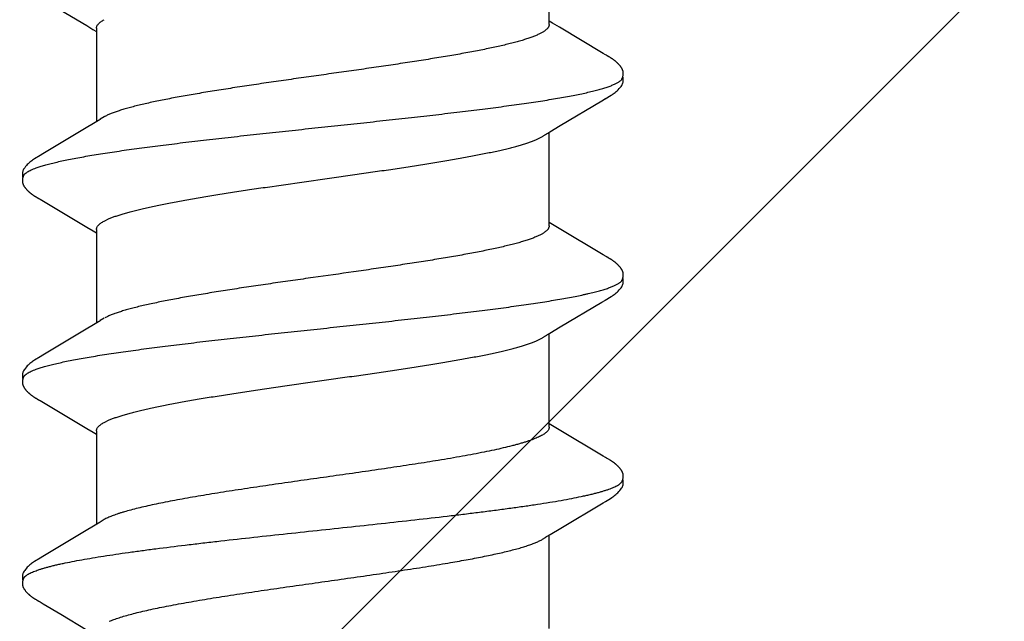
# Model space of a CAD drawing. Units: inches. Extents: x 75.8 to 88.1, y 302.5 to 313.1.
# Drawn here: x 86.2 to 86.5, y 308.9 to 309.1 of the extents above; entities that cross this region are included whole.
import ezdxf

# ---------------------------------------------------------------- set-up
doc = ezdxf.new("R2010")
doc.units = ezdxf.units.IN
doc.header["$MEASUREMENT"] = 0
doc.layers.add('DIMENSION', color=9, linetype='Continuous', lineweight=0)
doc.layers.add('SCREW', color=9, linetype='Continuous', lineweight=0)
doc.layers.add('Fastener', color=9, linetype='Continuous')

# ---------------------------------------------------------------- blocks, each defined once
blk = doc.blocks.new('#12-14 x 2.00 HWH Steel Fastener')
at = {"layer": 'Fastener', "linetype": 'Continuous'}
for p, q in [((0.57735, 0.10129), (0.57705, 0.10075)), ((0.57747, 0.10149), (0.57735, 0.10129)), ((0.57758, 0.10168), (0.57747, 0.10149)), ((0.64876, 0.10131), (0.64846, 0.10077)), ((0.64887, 0.10149), (0.64876, 0.10131)), ((0.64897, 0.10167), (0.64887, 0.10149)), ((0.64907, 0.10183), (0.64897, 0.10167)), ((0.72015, 0.10128), (0.71985, 0.10075)), ((0.72026, 0.10147), (0.72015, 0.10128)), ((0.72035, 0.10164), (0.72026, 0.10147)), ((0.72045, 0.1018), (0.72035, 0.10164)), ((0.57609, 0.09915), (0.57237, 0.09286)), ((0.57675, 0.10024), (0.57609, 0.09915)), ((0.5769, 0.1005), (0.57675, 0.10024)), ((0.57699, 0.10064), (0.5769, 0.1005)), ((0.57705, 0.10075), (0.57699, 0.10064)), ((0.59285, 0.09926), (0.59226, 0.10024)), ((0.60171, 0.08446), (0.59285, 0.09926)), ((0.64817, 0.10028), (0.63829, 0.0837)), ((0.64831, 0.10052), (0.64817, 0.10028)), ((0.6484, 0.10066), (0.64831, 0.10052)), ((0.64846, 0.10077), (0.6484, 0.10066)), ((0.66426, 0.09925), (0.66366, 0.10023)), ((0.67311, 0.08445), (0.66426, 0.09925)), ((0.71955, 0.10025), (0.70968, 0.08368)), ((0.7197, 0.1005), (0.71955, 0.10025)), ((0.71979, 0.10064), (0.7197, 0.1005)), ((0.71985, 0.10075), (0.71979, 0.10064)), ((0.73565, 0.09926), (0.73506, 0.10024)), ((0.74451, 0.08446), (0.73565, 0.09926)), ((0.57237, 0.09286), (0.5668, 0.08354)), ((0.78671, 0.0931), (0.78111, 0.08373)), ((0.60395, 0.08075), (0.60171, 0.08446)), ((0.67536, 0.08074), (0.67311, 0.08445)), ((0.74676, 0.08075), (0.74451, 0.08446)), ((0.60469, 0.07953), (0.60395, 0.08075)), ((0.63694, 0.08147), (0.6362, 0.08025)), ((0.63829, 0.0837), (0.63694, 0.08147)), ((0.67609, 0.07952), (0.67536, 0.08074)), ((0.70834, 0.08146), (0.7076, 0.08025)), ((0.70968, 0.08368), (0.70834, 0.08146)), ((0.74749, 0.07953), (0.74676, 0.08075)), ((0.77976, 0.08151), (0.779, 0.08025)), ((0.78111, 0.08373), (0.77976, 0.08151)), ((0.63744, 0.08025), (0.60425, 0.08025)), ((0.60599, 0.07752), (0.6051, 0.0789)), ((0.64042, 0.07752), (0.64128, 0.07572)), ((0.70884, 0.08025), (0.67565, 0.08025)), ((0.67739, 0.07752), (0.6765, 0.0789)), ((0.71182, 0.07752), (0.71268, 0.07572)), ((0.78024, 0.08025), (0.74705, 0.08025)), ((0.74879, 0.07752), (0.7479, 0.0789)), ((0.56731, -0.08025), (0.6005, -0.08025)), ((0.60008, -0.07955), (0.60071, -0.08059)), ((0.63871, -0.08025), (0.6719, -0.08025)), ((0.63926, -0.0814), (0.63995, -0.08025)), ((0.67158, -0.07971), (0.67206, -0.08051)), ((0.71011, -0.08025), (0.7433, -0.08025)), ((0.71065, -0.08142), (0.71135, -0.08025)), ((0.74299, -0.07972), (0.74347, -0.08053)), ((0.78151, -0.08025), (0.8147, -0.08025)), ((0.78204, -0.08143), (0.78275, -0.08025)), ((0.60071, -0.08059), (0.60297, -0.08433)), ((0.63779, -0.08382), (0.63926, -0.0814)), ((0.67206, -0.08051), (0.67428, -0.08418)), ((0.70918, -0.08385), (0.71065, -0.08142)), ((0.74347, -0.08053), (0.74569, -0.0842)), ((0.78057, -0.08386), (0.78204, -0.08143)), ((0.60297, -0.08433), (0.61195, -0.09941)), ((0.6285, -0.09935), (0.63779, -0.08382)), ((0.67428, -0.08418), (0.68308, -0.09897)), ((0.69984, -0.09944), (0.70918, -0.08385)), ((0.74569, -0.0842), (0.75449, -0.09898)), ((0.77128, -0.09939), (0.78057, -0.08386)), ((0.62734, -0.1013), (0.62761, -0.10083)), ((0.68308, -0.09897), (0.68381, -0.10018)), ((0.6987, -0.10137), (0.69903, -0.10079)), ((0.69923, -0.10046), (0.69984, -0.09944)), ((0.75449, -0.09898), (0.75522, -0.10019)), ((0.77011, -0.10135), (0.77042, -0.1008)), ((0.77042, -0.1008), (0.77049, -0.10069)), ((0.77049, -0.10069), (0.77059, -0.10052)), ((0.77059, -0.10052), (0.77077, -0.10022)), ((0.77077, -0.10022), (0.77128, -0.09939)), ((0.62712, -0.10168), (0.62722, -0.1015)), ((0.62722, -0.1015), (0.62734, -0.1013)), ((0.69848, -0.10175), (0.69859, -0.10157)), ((0.69859, -0.10157), (0.6987, -0.10137)), ((0.76989, -0.10172), (0.77, -0.10155)), ((0.77, -0.10155), (0.77011, -0.10135))]:
    blk.add_line(p, q, dxfattribs=at)
for points in [[(0.58303, 0.10651), (0.58292, 0.1065), (0.58282, 0.10649), (0.58272, 0.10648), (0.58262, 0.10646), (0.58252, 0.10643), (0.58242, 0.10641), (0.58233, 0.10638), (0.58224, 0.10635), (0.58215, 0.10632), (0.58205, 0.10629), (0.58196, 0.10625), (0.58187, 0.10621), (0.58178, 0.10616), (0.58169, 0.10612), (0.5816, 0.10607), (0.58151, 0.10602), (0.58142, 0.10596), (0.58132, 0.1059), (0.58123, 0.10583), (0.58113, 0.10576), (0.58102, 0.10569), (0.5809, 0.1056), (0.58077, 0.1055), (0.58063, 0.10539), (0.5805, 0.10527), (0.58037, 0.10516), (0.58024, 0.10505), (0.58012, 0.10494), (0.58, 0.10483), (0.57988, 0.10471), (0.57977, 0.1046), (0.57967, 0.1045), (0.57956, 0.10439), (0.57947, 0.10428), (0.57937, 0.10418), (0.57928, 0.10408), (0.57919, 0.10397), (0.5791, 0.10387), (0.57902, 0.10377), (0.57894, 0.10367), (0.57886, 0.10357), (0.57878, 0.10347), (0.57871, 0.10338), (0.57863, 0.10328), (0.57856, 0.10318), (0.57849, 0.10309), (0.57843, 0.103), (0.57836, 0.1029), (0.5783, 0.10281), (0.57823, 0.10272), (0.57817, 0.10263), (0.57812, 0.10254), (0.57806, 0.10246), (0.578, 0.10237), (0.57795, 0.10229), (0.57789, 0.1022), (0.57784, 0.10211), (0.57779, 0.10203), (0.57774, 0.10194), (0.57768, 0.10185), (0.57758, 0.10168)], [(0.58503, 0.10617), (0.585, 0.10618), (0.5849, 0.10622), (0.5848, 0.10626), (0.58469, 0.1063), (0.58456, 0.10634), (0.58443, 0.10638), (0.58429, 0.10641), (0.58414, 0.10644), (0.58399, 0.10647), (0.58384, 0.10649), (0.58369, 0.10651), (0.58354, 0.10652), (0.5834, 0.10652), (0.58327, 0.10652), (0.58315, 0.10652), (0.58303, 0.10651)], [(0.5871, 0.10621), (0.58684, 0.10632), (0.58658, 0.10641), (0.58631, 0.10647), (0.58602, 0.10651), (0.58569, 0.10653), (0.5853, 0.10651), (0.58487, 0.10645), (0.58449, 0.10636)], [(0.59228, 0.1002), (0.59107, 0.10225), (0.59083, 0.10263), (0.59062, 0.10293), (0.5904, 0.10324), (0.59016, 0.10354), (0.58991, 0.10385), (0.58964, 0.10416), (0.58935, 0.10447), (0.58903, 0.10479), (0.58868, 0.10511), (0.58831, 0.10542), (0.58794, 0.10571), (0.58764, 0.10592), (0.58736, 0.10608), (0.5871, 0.10621)], [(0.65448, 0.10652), (0.65438, 0.10651), (0.65429, 0.1065), (0.6542, 0.10649), (0.65412, 0.10648), (0.65403, 0.10646), (0.65395, 0.10644), (0.65387, 0.10642), (0.65379, 0.1064), (0.65371, 0.10638), (0.65363, 0.10635), (0.65355, 0.10632), (0.65347, 0.10629), (0.65339, 0.10626), (0.65332, 0.10623), (0.65324, 0.10619), (0.65316, 0.10615), (0.65309, 0.10611), (0.65301, 0.10607), (0.65293, 0.10603), (0.65285, 0.10598), (0.65277, 0.10593), (0.65269, 0.10588), (0.65261, 0.10582), (0.65252, 0.10576), (0.65243, 0.10569), (0.65233, 0.10562), (0.65222, 0.10554), (0.6521, 0.10544), (0.65199, 0.10535), (0.65187, 0.10525), (0.65176, 0.10516), (0.65166, 0.10506), (0.65155, 0.10497), (0.65145, 0.10487), (0.65135, 0.10478), (0.65125, 0.10469), (0.65116, 0.10459), (0.65107, 0.1045), (0.65098, 0.10441), (0.6509, 0.10432), (0.65082, 0.10423), (0.65074, 0.10414), (0.65066, 0.10406), (0.65059, 0.10397), (0.65051, 0.10388), (0.65044, 0.1038), (0.65037, 0.10371), (0.6503, 0.10362), (0.65023, 0.10354), (0.65017, 0.10346), (0.6501, 0.10337), (0.65004, 0.10329), (0.64998, 0.10321), (0.64992, 0.10312), (0.64986, 0.10304), (0.6498, 0.10296), (0.64975, 0.10288), (0.64969, 0.1028), (0.64964, 0.10273), (0.64959, 0.10265), (0.64954, 0.10257), (0.64949, 0.1025), (0.64944, 0.10243), (0.64939, 0.10235), (0.64934, 0.10228), (0.6493, 0.10221), (0.64925, 0.10213), (0.64921, 0.10206), (0.64916, 0.10198), (0.64907, 0.10183)], [(0.65643, 0.10617), (0.65641, 0.10618), (0.65633, 0.10621), (0.65624, 0.10625), (0.65615, 0.10628), (0.65605, 0.10632), (0.65594, 0.10635), (0.65582, 0.10638), (0.65569, 0.10641), (0.65557, 0.10644), (0.65544, 0.10646), (0.6553, 0.10648), (0.65517, 0.1065), (0.65505, 0.10651), (0.65492, 0.10652), (0.6548, 0.10652), (0.65469, 0.10652), (0.65458, 0.10652), (0.65448, 0.10652)], [(0.6585, 0.10621), (0.65824, 0.10632), (0.65798, 0.10641), (0.65771, 0.10647), (0.65742, 0.10651), (0.65709, 0.10653), (0.6567, 0.10651), (0.65627, 0.10645), (0.65589, 0.10636)], [(0.66369, 0.10019), (0.66247, 0.10225), (0.66223, 0.10263), (0.66202, 0.10293), (0.6618, 0.10323), (0.66156, 0.10354), (0.66131, 0.10385), (0.66104, 0.10416), (0.66075, 0.10447), (0.66043, 0.10479), (0.66009, 0.10511), (0.65971, 0.10542), (0.65934, 0.10571), (0.65904, 0.10592), (0.65876, 0.10608), (0.6585, 0.10621)], [(0.72583, 0.10651), (0.72573, 0.10651), (0.72564, 0.1065), (0.72556, 0.10648), (0.72547, 0.10647), (0.72539, 0.10645), (0.72531, 0.10643), (0.72523, 0.10641), (0.72515, 0.10639), (0.72507, 0.10636), (0.72499, 0.10634), (0.72491, 0.10631), (0.72483, 0.10628), (0.72476, 0.10624), (0.72468, 0.10621), (0.7246, 0.10617), (0.72453, 0.10613), (0.72445, 0.10609), (0.72437, 0.10605), (0.72429, 0.106), (0.72421, 0.10596), (0.72413, 0.10591), (0.72405, 0.10585), (0.72397, 0.10579), (0.72388, 0.10573), (0.72378, 0.10566), (0.72368, 0.10558), (0.72357, 0.1055), (0.72345, 0.1054), (0.72334, 0.10531), (0.72322, 0.10521), (0.72312, 0.10512), (0.72301, 0.10502), (0.7229, 0.10493), (0.7228, 0.10483), (0.72271, 0.10474), (0.72261, 0.10464), (0.72252, 0.10455), (0.72243, 0.10446), (0.72234, 0.10437), (0.72226, 0.10428), (0.72218, 0.10419), (0.7221, 0.1041), (0.72202, 0.10401), (0.72195, 0.10393), (0.72188, 0.10384), (0.72181, 0.10375), (0.72174, 0.10367), (0.72167, 0.10358), (0.7216, 0.1035), (0.72154, 0.10342), (0.72147, 0.10333), (0.72141, 0.10325), (0.72135, 0.10317), (0.72129, 0.10309), (0.72123, 0.10301), (0.72118, 0.10293), (0.72112, 0.10285), (0.72107, 0.10277), (0.72102, 0.1027), (0.72097, 0.10262), (0.72092, 0.10255), (0.72087, 0.10247), (0.72082, 0.1024), (0.72077, 0.10233), (0.72073, 0.10225), (0.72068, 0.10218), (0.72064, 0.10211), (0.72059, 0.10203), (0.72054, 0.10196), (0.72045, 0.1018)], [(0.72783, 0.10617), (0.72775, 0.1062), (0.72767, 0.10624), (0.72758, 0.10627), (0.72748, 0.10631), (0.72737, 0.10634), (0.72726, 0.10637), (0.72714, 0.1064), (0.72701, 0.10643), (0.72688, 0.10645), (0.72675, 0.10647), (0.72662, 0.10649), (0.7265, 0.10651), (0.72637, 0.10652), (0.72625, 0.10652), (0.72614, 0.10652), (0.72603, 0.10652), (0.72592, 0.10652), (0.72583, 0.10651)], [(0.7299, 0.10621), (0.72964, 0.10632), (0.72938, 0.10641), (0.72911, 0.10647), (0.72882, 0.10651), (0.72849, 0.10653), (0.7281, 0.10651), (0.72767, 0.10645), (0.72729, 0.10636)], [(0.73509, 0.10019), (0.73387, 0.10225), (0.73363, 0.10263), (0.73342, 0.10293), (0.7332, 0.10323), (0.73296, 0.10354), (0.73271, 0.10385), (0.73244, 0.10416), (0.73215, 0.10447), (0.73183, 0.10479), (0.73149, 0.10511), (0.73111, 0.10542), (0.73074, 0.10571), (0.73044, 0.10592), (0.73016, 0.10608), (0.7299, 0.10621)], [(0.6051, 0.0789), (0.6051, 0.0789), (0.60507, 0.07893), (0.60505, 0.07897), (0.60502, 0.07901), (0.60499, 0.07905), (0.60496, 0.07909), (0.60493, 0.07915), (0.60488, 0.07921), (0.60483, 0.07929), (0.60477, 0.07939), (0.60469, 0.07953)], [(0.6765, 0.0789), (0.67647, 0.07893), (0.67645, 0.07897), (0.67642, 0.079), (0.67639, 0.07904), (0.67636, 0.07909), (0.67633, 0.07914), (0.67629, 0.07921), (0.67624, 0.07929), (0.67617, 0.07939), (0.67609, 0.07952)], [(0.7479, 0.0789), (0.74787, 0.07893), (0.74785, 0.07897), (0.74782, 0.079), (0.74779, 0.07904), (0.74776, 0.07909), (0.74773, 0.07914), (0.74768, 0.07921), (0.74763, 0.07929), (0.74757, 0.07939), (0.74749, 0.07953)], [(0.59966, -0.07891), (0.59967, -0.07892), (0.5997, -0.07895), (0.59973, -0.07899), (0.59976, -0.07903), (0.59979, -0.07908), (0.59983, -0.07914), (0.59987, -0.0792), (0.59992, -0.07929), (0.59999, -0.0794), (0.60008, -0.07955)], [(0.67106, -0.07891), (0.67107, -0.07891), (0.67109, -0.07895), (0.67112, -0.07898), (0.67115, -0.07902), (0.67118, -0.07907), (0.67122, -0.07912), (0.67126, -0.07918), (0.67131, -0.07926), (0.67137, -0.07937), (0.67146, -0.07951), (0.67158, -0.07971)], [(0.74246, -0.07891), (0.74247, -0.07892), (0.7425, -0.07895), (0.74252, -0.07899), (0.74255, -0.07903), (0.74258, -0.07907), (0.74262, -0.07913), (0.74266, -0.07919), (0.74271, -0.07927), (0.74278, -0.07938), (0.74286, -0.07952), (0.74299, -0.07972)], [(0.61195, -0.09941), (0.61242, -0.10019), (0.61345, -0.10196), (0.6138, -0.10252), (0.61404, -0.10288), (0.61429, -0.10323), (0.61456, -0.10358), (0.61485, -0.10392), (0.61515, -0.10427), (0.61549, -0.10462), (0.61587, -0.10499), (0.61629, -0.10535), (0.61671, -0.10568), (0.61705, -0.10592), (0.61736, -0.1061)], [(0.62761, -0.10083), (0.62768, -0.1007), (0.62772, -0.10063), (0.62778, -0.10053)], [(0.62778, -0.10053), (0.62797, -0.10022), (0.6285, -0.09935)], [(0.68379, -0.10015), (0.68502, -0.10225), (0.68528, -0.10265), (0.68552, -0.10299), (0.68578, -0.10334), (0.68605, -0.10368), (0.68634, -0.10403), (0.68665, -0.10437), (0.68699, -0.10472), (0.68737, -0.10508), (0.68779, -0.10543), (0.68819, -0.10574), (0.68852, -0.10596), (0.68882, -0.10613)], [(0.69903, -0.10079), (0.69906, -0.10073), (0.6991, -0.10067), (0.69916, -0.10058), (0.69923, -0.10046)], [(0.7552, -0.10016), (0.75643, -0.10226), (0.75669, -0.10265), (0.75693, -0.103), (0.75718, -0.10335), (0.75745, -0.10369), (0.75774, -0.10403), (0.75805, -0.10438), (0.7584, -0.10473), (0.75878, -0.10508), (0.7592, -0.10544), (0.75959, -0.10574), (0.75992, -0.10596), (0.76022, -0.10613)], [(0.62161, -0.10652), (0.62171, -0.10651), (0.6218, -0.1065), (0.6219, -0.10649), (0.62199, -0.10648), (0.62208, -0.10646), (0.62216, -0.10644), (0.62225, -0.10642), (0.62233, -0.10639), (0.62242, -0.10637), (0.6225, -0.10634), (0.62259, -0.10631), (0.62267, -0.10627), (0.62275, -0.10624), (0.62283, -0.1062), (0.62291, -0.10616), (0.623, -0.10612), (0.62308, -0.10607), (0.62316, -0.10602), (0.62325, -0.10597), (0.62333, -0.10592), (0.62342, -0.10586), (0.62351, -0.1058), (0.6236, -0.10574), (0.62371, -0.10566), (0.62382, -0.10558), (0.62394, -0.10548), (0.62406, -0.10538), (0.62418, -0.10528), (0.6243, -0.10518), (0.62441, -0.10508), (0.62452, -0.10498), (0.62463, -0.10489), (0.62473, -0.10479), (0.62483, -0.10469), (0.62493, -0.10459), (0.62503, -0.10449), (0.62512, -0.1044), (0.62521, -0.1043), (0.6253, -0.10421), (0.62538, -0.10412), (0.62546, -0.10402), (0.62554, -0.10393), (0.62562, -0.10384), (0.62569, -0.10375), (0.62577, -0.10366), (0.62584, -0.10357), (0.62591, -0.10348), (0.62598, -0.10339), (0.62604, -0.1033), (0.62611, -0.10322), (0.62617, -0.10313), (0.62624, -0.10305), (0.6263, -0.10296), (0.62635, -0.10288), (0.62641, -0.1028), (0.62647, -0.10271), (0.62652, -0.10263), (0.62657, -0.10256), (0.62663, -0.10248), (0.62668, -0.1024), (0.62672, -0.10233), (0.62677, -0.10225), (0.62682, -0.10217), (0.62687, -0.10209), (0.62692, -0.10202), (0.62697, -0.10193), (0.62702, -0.10185), (0.62712, -0.10168)], [(0.69308, -0.10652), (0.69317, -0.10651), (0.69325, -0.1065), (0.69333, -0.10649), (0.69341, -0.10647), (0.69349, -0.10646), (0.69357, -0.10644), (0.69365, -0.10642), (0.69373, -0.1064), (0.6938, -0.10637), (0.69388, -0.10635), (0.69395, -0.10632), (0.69403, -0.10629), (0.6941, -0.10626), (0.69417, -0.10623), (0.69425, -0.10619), (0.69432, -0.10616), (0.69439, -0.10612), (0.69447, -0.10608), (0.69454, -0.10604), (0.69462, -0.10599), (0.69469, -0.10595), (0.69477, -0.1059), (0.69485, -0.10584), (0.69493, -0.10579), (0.69502, -0.10573), (0.69511, -0.10566), (0.69521, -0.10558), (0.69532, -0.1055), (0.69543, -0.10541), (0.69554, -0.10532), (0.69564, -0.10523), (0.69575, -0.10514), (0.69585, -0.10505), (0.69595, -0.10496), (0.69604, -0.10487), (0.69614, -0.10478), (0.69623, -0.1047), (0.69632, -0.10461), (0.6964, -0.10452), (0.69649, -0.10443), (0.69657, -0.10435), (0.69665, -0.10426), (0.69672, -0.10418), (0.6968, -0.10409), (0.69687, -0.10401), (0.69694, -0.10393), (0.69701, -0.10384), (0.69708, -0.10376), (0.69715, -0.10368), (0.69722, -0.1036), (0.69728, -0.10351), (0.69735, -0.10343), (0.69741, -0.10335), (0.69747, -0.10327), (0.69753, -0.10319), (0.69759, -0.10311), (0.69765, -0.10303), (0.6977, -0.10295), (0.69776, -0.10287), (0.69782, -0.10279), (0.69787, -0.10271), (0.69792, -0.10263), (0.69798, -0.10255), (0.69803, -0.10248), (0.69808, -0.1024), (0.69813, -0.10232), (0.69818, -0.10225), (0.69823, -0.10217), (0.69827, -0.10209), (0.69833, -0.10201), (0.69838, -0.10192), (0.69848, -0.10175)], [(0.7644, -0.10652), (0.7645, -0.10652), (0.76459, -0.10651), (0.76468, -0.10649), (0.76477, -0.10648), (0.76486, -0.10646), (0.76495, -0.10644), (0.76503, -0.10642), (0.76512, -0.1064), (0.7652, -0.10637), (0.76529, -0.10634), (0.76537, -0.10631), (0.76545, -0.10628), (0.76553, -0.10624), (0.76561, -0.10621), (0.7657, -0.10617), (0.76578, -0.10613), (0.76586, -0.10608), (0.76594, -0.10604), (0.76603, -0.10599), (0.76611, -0.10593), (0.7662, -0.10588), (0.76629, -0.10582), (0.76638, -0.10575), (0.76648, -0.10568), (0.76659, -0.1056), (0.76671, -0.10551), (0.76683, -0.10541), (0.76695, -0.10531), (0.76706, -0.10521), (0.76718, -0.10511), (0.76729, -0.10501), (0.7674, -0.10492), (0.7675, -0.10482), (0.7676, -0.10472), (0.7677, -0.10462), (0.7678, -0.10452), (0.76789, -0.10443), (0.76798, -0.10433), (0.76807, -0.10424), (0.76815, -0.10415), (0.76823, -0.10406), (0.76831, -0.10396), (0.76839, -0.10387), (0.76847, -0.10378), (0.76854, -0.10369), (0.76861, -0.1036), (0.76868, -0.10351), (0.76875, -0.10343), (0.76882, -0.10334), (0.76888, -0.10325), (0.76895, -0.10316), (0.76901, -0.10308), (0.76907, -0.10299), (0.76913, -0.10291), (0.76919, -0.10283), (0.76924, -0.10275), (0.7693, -0.10267), (0.76935, -0.10259), (0.7694, -0.10251), (0.76945, -0.10244), (0.7695, -0.10236), (0.76955, -0.10228), (0.7696, -0.10221), (0.76965, -0.10213), (0.7697, -0.10205), (0.76975, -0.10197), (0.76979, -0.10189), (0.76989, -0.10172)], [(0.61736, -0.1061), (0.61765, -0.10624), (0.61795, -0.10636), (0.61825, -0.10644), (0.61857, -0.1065), (0.61893, -0.10652), (0.61937, -0.10651), (0.61985, -0.10644), (0.62018, -0.10636)], [(0.61965, -0.10617), (0.61974, -0.10621), (0.61984, -0.10625), (0.61994, -0.10628), (0.62005, -0.10632), (0.62018, -0.10636), (0.62031, -0.10639), (0.62045, -0.10642), (0.62059, -0.10645), (0.62073, -0.10648), (0.62087, -0.1065), (0.62101, -0.10651), (0.62114, -0.10652), (0.62127, -0.10653), (0.62139, -0.10653), (0.6215, -0.10653), (0.62161, -0.10652)], [(0.68882, -0.10613), (0.68911, -0.10627), (0.6894, -0.10637), (0.6897, -0.10645), (0.69002, -0.1065), (0.69038, -0.10652), (0.69082, -0.1065), (0.69129, -0.10643), (0.69158, -0.10636)], [(0.69105, -0.10617), (0.6911, -0.10619), (0.69118, -0.10623), (0.69127, -0.10626), (0.69136, -0.10629), (0.69147, -0.10633), (0.69158, -0.10636), (0.6917, -0.10639), (0.69182, -0.10642), (0.69195, -0.10645), (0.69208, -0.10647), (0.69221, -0.10649), (0.69233, -0.1065), (0.69245, -0.10651), (0.69257, -0.10652), (0.69268, -0.10653), (0.69279, -0.10653), (0.69289, -0.10653), (0.69299, -0.10652), (0.69308, -0.10652)], [(0.76022, -0.10613), (0.76051, -0.10627), (0.7608, -0.10637), (0.7611, -0.10645), (0.76142, -0.1065), (0.76179, -0.10652), (0.76223, -0.1065), (0.7627, -0.10643), (0.76298, -0.10636)], [(0.76245, -0.10617), (0.76254, -0.10621), (0.76263, -0.10625), (0.76273, -0.10628), (0.76284, -0.10632), (0.76297, -0.10636), (0.7631, -0.10639), (0.76324, -0.10642), (0.76338, -0.10645), (0.76352, -0.10647), (0.76366, -0.10649), (0.7638, -0.10651), (0.76393, -0.10652), (0.76406, -0.10653), (0.76418, -0.10653), (0.76429, -0.10653), (0.7644, -0.10652)]]:
    blk.add_lwpolyline(points, dxfattribs=at)
for centre, radius, end in [((0.59194, 0.06983), 0.01601, 28.6725), ((0.73478, 0.06985), 0.01597, 28.6751)]:
    blk.add_arc(centre, radius, 27.6458, end, dxfattribs=at)
for points, knots in [([(0.58503, 0.10617), (0.58515, 0.10611), (0.58534, 0.106), (0.58557, 0.10582), (0.58574, 0.10565), (0.58592, 0.10545), (0.58609, 0.10523), (0.58627, 0.10499), (0.58651, 0.10462), (0.58681, 0.10409), (0.58716, 0.10338), (0.58751, 0.10257), (0.58773, 0.102), (0.58784, 0.1017)], [0, 0, 0, 0, 0.076226, 0.118382, 0.163632, 0.212218, 0.264332, 0.320127, 0.379716, 0.510587, 0.657442, 0.82054, 1, 1, 1, 1]), ([(0.65643, 0.10617), (0.65656, 0.10611), (0.65674, 0.106), (0.65696, 0.10582), (0.65714, 0.10565), (0.65732, 0.10546), (0.65749, 0.10524), (0.65767, 0.10499), (0.65791, 0.10462), (0.65821, 0.1041), (0.65856, 0.10339), (0.65891, 0.10258), (0.65913, 0.102), (0.65924, 0.1017)], [0, 0, 0, 0, 0.075909, 0.117891, 0.162966, 0.211382, 0.263337, 0.318989, 0.378461, 0.509214, 0.656179, 0.819703, 1, 1, 1, 1]), ([(0.72783, 0.10617), (0.72796, 0.10611), (0.72814, 0.106), (0.72837, 0.10582), (0.72854, 0.10565), (0.72872, 0.10546), (0.72889, 0.10524), (0.72907, 0.10499), (0.72931, 0.10462), (0.72961, 0.1041), (0.72996, 0.10339), (0.73031, 0.10258), (0.73053, 0.102), (0.73064, 0.1017)], [0, 0, 0, 0, 0.075933, 0.117929, 0.163016, 0.211443, 0.26341, 0.319073, 0.378556, 0.509322, 0.656281, 0.819773, 1, 1, 1, 1]), ([(0.58784, 0.1017), (0.58795, 0.10139), (0.58818, 0.10076), (0.5885, 0.09975), (0.58882, 0.09867), (0.58914, 0.09751), (0.58947, 0.09627), (0.58979, 0.09495), (0.59011, 0.09355), (0.59055, 0.09154), (0.5911, 0.08884), (0.59175, 0.08537), (0.59239, 0.08163), (0.59304, 0.07763), (0.59369, 0.07337), (0.59433, 0.06887), (0.59498, 0.06414), (0.59586, 0.05742), (0.59673, 0.05043), (0.59758, 0.0432), (0.59846, 0.03561), (0.59955, 0.02588), (0.60084, 0.01403), (0.60212, 0.002), (0.60342, -0.01011), (0.60472, -0.02216), (0.60602, -0.03396), (0.60712, -0.04352), (0.60801, -0.05088), (0.60845, -0.05444), (0.60867, -0.05619)], [0, 0, 0, 0, 0.006106, 0.012699, 0.019779, 0.027343, 0.035391, 0.043919, 0.052922, 0.062394, 0.082719, 0.104836, 0.128678, 0.154165, 0.181218, 0.209765, 0.239731, 0.271044, 0.33741, 0.372247, 0.407965, 0.481369, 0.556407, 0.632426, 0.709046, 0.785586, 0.860573, 0.932441, 0.966805, 1, 1, 1, 1]), ([(0.65924, 0.1017), (0.65942, 0.10122), (0.65976, 0.10021), (0.66025, 0.09858), (0.66074, 0.09677), (0.66124, 0.09477), (0.66173, 0.09258), (0.66223, 0.09021), (0.66272, 0.08766), (0.66322, 0.08493), (0.66372, 0.08204), (0.66422, 0.07899), (0.66472, 0.07579), (0.66522, 0.07244), (0.66572, 0.06897), (0.66639, 0.06409), (0.66722, 0.05771), (0.66821, 0.04974), (0.6692, 0.04139), (0.67019, 0.03272), (0.67117, 0.02381), (0.67216, 0.0147), (0.67315, 0.0055), (0.67414, -0.00376), (0.67513, -0.013), (0.67612, -0.02217), (0.67711, -0.03116), (0.6781, -0.03989), (0.67909, -0.04829), (0.68007, -0.05631), (0.68091, -0.06274), (0.68158, -0.06768), (0.68208, -0.0712), (0.68257, -0.0746), (0.68308, -0.07787), (0.68358, -0.08099), (0.68408, -0.08395), (0.68458, -0.08674), (0.68508, -0.08937), (0.6855, -0.09144), (0.68584, -0.09301), (0.68617, -0.09445), (0.68657, -0.09614), (0.68707, -0.09802), (0.68756, -0.09972), (0.68798, -0.101), (0.68832, -0.10194), (0.68857, -0.10257), (0.68881, -0.10315), (0.68906, -0.10368), (0.68931, -0.10417), (0.68956, -0.1046), (0.6898, -0.10499), (0.69005, -0.10533), (0.6903, -0.10562), (0.69061, -0.10592), (0.69087, -0.10609), (0.69105, -0.10617)], [0, 0, 0, 0, 0.007182, 0.015222, 0.024125, 0.03389, 0.044512, 0.055986, 0.068303, 0.081445, 0.095372, 0.110039, 0.125401, 0.141421, 0.158063, 0.175293, 0.211396, 0.249526, 0.289447, 0.330876, 0.373503, 0.416993, 0.460974, 0.505138, 0.549296, 0.593106, 0.636104, 0.677848, 0.717979, 0.756324, 0.792738, 0.810176, 0.827065, 0.84336, 0.859019, 0.873997, 0.888247, 0.901724, 0.914382, 0.926195, 0.931782, 0.937154, 0.947247, 0.956468, 0.964819, 0.972306, 0.975727, 0.978935, 0.981931, 0.984715, 0.987291, 0.989661, 0.991829, 0.993803, 0.995592, 0.997209, 1, 1, 1, 1]), ([(0.73064, 0.1017), (0.73082, 0.10122), (0.73116, 0.1002), (0.73166, 0.09857), (0.73215, 0.09674), (0.73265, 0.09471), (0.73315, 0.09249), (0.73365, 0.09009), (0.73415, 0.0875), (0.73466, 0.08474), (0.73516, 0.08181), (0.73566, 0.07873), (0.73616, 0.07551), (0.73666, 0.07215), (0.73716, 0.06867), (0.73783, 0.06379), (0.73866, 0.05742), (0.73964, 0.04947), (0.74063, 0.04112), (0.74162, 0.03242), (0.74261, 0.02346), (0.7436, 0.01433), (0.74459, 0.00511), (0.74558, -0.00412), (0.74656, -0.01331), (0.74755, -0.0224), (0.74853, -0.03133), (0.74952, -0.04002), (0.7505, -0.04841), (0.75149, -0.05644), (0.75232, -0.06287), (0.75299, -0.06778), (0.75349, -0.07129), (0.75399, -0.07467), (0.75448, -0.07791), (0.75498, -0.081), (0.75548, -0.08393), (0.75597, -0.0867), (0.75647, -0.0893), (0.75696, -0.09172), (0.75745, -0.09396), (0.75794, -0.09603), (0.75844, -0.09791), (0.75893, -0.09961), (0.75935, -0.10091), (0.75969, -0.10185), (0.75994, -0.10249), (0.76019, -0.10309), (0.76043, -0.10363), (0.76068, -0.10412), (0.76093, -0.10457), (0.76118, -0.10496), (0.76143, -0.10531), (0.76168, -0.1056), (0.762, -0.10591), (0.76227, -0.10609), (0.76245, -0.10617)], [0, 0, 0, 0, 0.007198, 0.015285, 0.024268, 0.034153, 0.044928, 0.056574, 0.069067, 0.08238, 0.096463, 0.111266, 0.126739, 0.142839, 0.159527, 0.176765, 0.212789, 0.2508, 0.290688, 0.332288, 0.37518, 0.418839, 0.462846, 0.506889, 0.550777, 0.594223, 0.636867, 0.678416, 0.718569, 0.756959, 0.793322, 0.810697, 0.827497, 0.843683, 0.859215, 0.874055, 0.888162, 0.901499, 0.91403, 0.925738, 0.936622, 0.946677, 0.955902, 0.96429, 0.97184, 0.9753, 0.978551, 0.98159, 0.98442, 0.987042, 0.989456, 0.991667, 0.993681, 0.995507, 0.997157, 1, 1, 1, 1]), ([(0.62695, -0.04095), (0.62673, -0.03961), (0.62629, -0.0369), (0.62541, -0.03129), (0.62431, -0.02401), (0.623, -0.01505), (0.6217, -0.00592), (0.62041, 0.00322), (0.61912, 0.01229), (0.61783, 0.0212), (0.61674, 0.02849), (0.61587, 0.03418), (0.61521, 0.0383), (0.61456, 0.04228), (0.61391, 0.04611), (0.61326, 0.04978), (0.61262, 0.05329), (0.61197, 0.05662), (0.61132, 0.05977), (0.61067, 0.06272), (0.61003, 0.06547), (0.60938, 0.068), (0.60883, 0.06997), (0.60839, 0.07143), (0.60807, 0.07244), (0.60775, 0.0734), (0.60742, 0.07429), (0.6071, 0.07512), (0.60678, 0.07589), (0.60646, 0.0766), (0.60623, 0.07705), (0.60612, 0.07726)], [0, 0, 0, 0, 0.033798, 0.068724, 0.141614, 0.217457, 0.294637, 0.371689, 0.447954, 0.523045, 0.596345, 0.631987, 0.666711, 0.700308, 0.732637, 0.763664, 0.793357, 0.821638, 0.848399, 0.873542, 0.89701, 0.91876, 0.938739, 0.948047, 0.956889, 0.96526, 0.973155, 0.980575, 0.98752, 0.993994, 1, 1, 1, 1]), ([(0.63744, 0.08025), (0.6375, 0.08025), (0.63763, 0.08024), (0.63782, 0.08021), (0.638, 0.08015), (0.63826, 0.08005), (0.63858, 0.07986), (0.63895, 0.07956), (0.63932, 0.07917), (0.6397, 0.07869), (0.64007, 0.07814), (0.6403, 0.07773), (0.64042, 0.07752)], [0, 0, 0, 0, 0.044177, 0.088948, 0.134873, 0.182464, 0.284346, 0.39773, 0.524751, 0.666864, 0.825057, 1, 1, 1, 1]), ([(0.71011, -0.08025), (0.71003, -0.08025), (0.70986, -0.08024), (0.7096, -0.08018), (0.70935, -0.08007), (0.70909, -0.07993), (0.70884, -0.07975), (0.70858, -0.07953), (0.70833, -0.07927), (0.70808, -0.07897), (0.70782, -0.07863), (0.70757, -0.07825), (0.70731, -0.07783), (0.70706, -0.07738), (0.70681, -0.07688), (0.70646, -0.07616), (0.70603, -0.07515), (0.70552, -0.07382), (0.70502, -0.07235), (0.70451, -0.07072), (0.704, -0.06895), (0.70349, -0.06703), (0.70298, -0.06497), (0.70246, -0.06277), (0.70195, -0.06044), (0.70144, -0.05799), (0.70092, -0.05543), (0.70041, -0.05276), (0.69972, -0.04901), (0.69886, -0.0441), (0.69786, -0.03797), (0.69685, -0.03154), (0.69583, -0.02485), (0.69482, -0.01793), (0.69346, -0.00847), (0.69211, 0.00106), (0.69076, 0.01058), (0.68975, 0.01763), (0.68874, 0.02454), (0.68772, 0.03124), (0.68671, 0.0377), (0.6857, 0.04385), (0.68485, 0.04877), (0.68416, 0.05252), (0.68365, 0.05519), (0.68314, 0.05775), (0.68263, 0.0602), (0.68211, 0.06253), (0.6816, 0.06474), (0.68109, 0.06681), (0.68058, 0.06874), (0.68007, 0.07052), (0.67957, 0.07216), (0.67906, 0.07365), (0.67856, 0.07499), (0.67806, 0.07619), (0.6777, 0.07692), (0.67752, 0.07726)], [0, 0, 0, 0, 0.001566, 0.00317, 0.004847, 0.006628, 0.008541, 0.010607, 0.012842, 0.015259, 0.01787, 0.02068, 0.023691, 0.026908, 0.030332, 0.033962, 0.041848, 0.050584, 0.060192, 0.07069, 0.082078, 0.094336, 0.107443, 0.12137, 0.13608, 0.151532, 0.167682, 0.18448, 0.201871, 0.238235, 0.27657, 0.316765, 0.358627, 0.401875, 0.446129, 0.535458, 0.579931, 0.624026, 0.667175, 0.709062, 0.749487, 0.788055, 0.824459, 0.841811, 0.858569, 0.874693, 0.890144, 0.904879, 0.918853, 0.93202, 0.944335, 0.955782, 0.966359, 0.976069, 0.984911, 0.992887, 1, 1, 1, 1]), ([(0.70884, 0.08025), (0.70891, 0.08025), (0.70903, 0.08024), (0.70922, 0.08021), (0.70941, 0.08016), (0.70966, 0.08005), (0.70998, 0.07986), (0.71035, 0.07956), (0.71073, 0.07917), (0.7111, 0.07869), (0.71147, 0.07814), (0.7117, 0.07773), (0.71182, 0.07752)], [0, 0, 0, 0, 0.044202, 0.088998, 0.134956, 0.182596, 0.284602, 0.39809, 0.525153, 0.667234, 0.825306, 1, 1, 1, 1]), ([(0.78151, -0.08025), (0.78143, -0.08025), (0.78125, -0.08024), (0.78099, -0.08017), (0.78073, -0.08007), (0.78047, -0.07992), (0.78021, -0.07973), (0.77995, -0.0795), (0.7797, -0.07924), (0.77944, -0.07893), (0.77918, -0.07858), (0.77893, -0.07819), (0.77867, -0.07776), (0.77842, -0.0773), (0.77816, -0.0768), (0.77782, -0.07606), (0.77738, -0.07504), (0.77688, -0.0737), (0.77638, -0.07222), (0.77587, -0.07059), (0.77537, -0.06883), (0.77486, -0.06692), (0.77436, -0.06488), (0.77385, -0.0627), (0.77315, -0.05955), (0.77248, -0.05623), (0.77181, -0.05276), (0.77112, -0.04903), (0.77027, -0.04414), (0.76926, -0.03801), (0.76825, -0.03158), (0.76724, -0.0249), (0.76623, -0.01803), (0.76522, -0.01101), (0.76422, -0.00391), (0.76321, 0.00322), (0.7622, 0.01034), (0.76118, 0.0174), (0.76017, 0.02434), (0.75915, 0.03107), (0.7583, 0.03651), (0.75762, 0.04072), (0.75695, 0.0447), (0.75628, 0.04856), (0.7556, 0.05231), (0.75509, 0.05498), (0.75458, 0.05755), (0.75407, 0.06002), (0.75355, 0.06237), (0.75304, 0.0646), (0.75252, 0.06669), (0.75201, 0.06865), (0.75149, 0.07046), (0.75098, 0.07212), (0.75047, 0.07363), (0.74996, 0.07499), (0.74946, 0.07618), (0.7491, 0.07692), (0.74892, 0.07726)], [0, 0, 0, 0, 0.001595, 0.003231, 0.004945, 0.006769, 0.008729, 0.010845, 0.013133, 0.015604, 0.018268, 0.021129, 0.024193, 0.027462, 0.030936, 0.034618, 0.042601, 0.051416, 0.061066, 0.071552, 0.082871, 0.095022, 0.108, 0.121794, 0.136373, 0.167736, 0.184433, 0.201736, 0.237964, 0.276282, 0.316598, 0.358389, 0.401258, 0.445099, 0.4895, 0.533957, 0.578366, 0.622523, 0.665933, 0.708065, 0.748443, 0.767899, 0.786839, 0.823136, 0.840484, 0.857276, 0.873465, 0.889007, 0.903853, 0.917959, 0.931276, 0.943762, 0.955385, 0.966121, 0.975949, 0.984862, 0.992873, 1, 1, 1, 1]), ([(0.78024, 0.08025), (0.78031, 0.08025), (0.78043, 0.08024), (0.78062, 0.08021), (0.78081, 0.08015), (0.78106, 0.08005), (0.78139, 0.07986), (0.78176, 0.07955), (0.78213, 0.07916), (0.7825, 0.07869), (0.78287, 0.07813), (0.7831, 0.07773), (0.78322, 0.07752)], [0, 0, 0, 0, 0.044501, 0.089561, 0.135748, 0.183589, 0.285928, 0.39965, 0.526789, 0.6687, 0.826255, 1, 1, 1, 1]), ([(0.56988, 0.07572), (0.56999, 0.07546), (0.57021, 0.07492), (0.57054, 0.07407), (0.57086, 0.07316), (0.5713, 0.07184), (0.57185, 0.07004), (0.57249, 0.0677), (0.57314, 0.06514), (0.57378, 0.06237), (0.57443, 0.0594), (0.57508, 0.05623), (0.57572, 0.05288), (0.57637, 0.04935), (0.57702, 0.04566), (0.5779, 0.04045), (0.579, 0.0336), (0.58007, 0.02655), (0.58093, 0.02073), (0.5818, 0.01475), (0.58287, 0.00721), (0.58416, -0.00189), (0.58545, -0.01101), (0.58676, -0.02004), (0.58806, -0.02884), (0.58916, -0.03594), (0.59004, -0.04137), (0.59049, -0.044), (0.59071, -0.04528)], [0, 0, 0, 0, 0.0069, 0.014262, 0.022085, 0.03037, 0.048317, 0.068072, 0.089566, 0.112726, 0.137495, 0.163822, 0.191646, 0.220865, 0.251363, 0.283059, 0.349908, 0.420629, 0.45695, 0.4937, 0.567991, 0.642899, 0.718039, 0.792756, 0.865621, 0.935084, 0.96815, 1, 1, 1, 1]), ([(0.64128, 0.07572), (0.64144, 0.07534), (0.64177, 0.07453), (0.64223, 0.07325), (0.64269, 0.07185), (0.64316, 0.07033), (0.64362, 0.06869), (0.64409, 0.06694), (0.64455, 0.06508), (0.64501, 0.0631), (0.64548, 0.06102), (0.64611, 0.05805), (0.6469, 0.0541), (0.64782, 0.04909), (0.64875, 0.04374), (0.64968, 0.03811), (0.6506, 0.03222), (0.65153, 0.02612), (0.65246, 0.01984), (0.65339, 0.01343), (0.65431, 0.00692), (0.65524, 0.00037), (0.65617, -0.00618), (0.6571, -0.01269), (0.65802, -0.01911), (0.65895, -0.02541), (0.65988, -0.03154), (0.6608, -0.03745), (0.66173, -0.04312), (0.66266, -0.04849), (0.66344, -0.05277), (0.66407, -0.05603), (0.66454, -0.05833), (0.665, -0.06053), (0.66547, -0.06264), (0.66593, -0.06464), (0.66639, -0.06653), (0.66686, -0.0683), (0.66732, -0.06997), (0.66779, -0.07152), (0.66825, -0.07294), (0.66871, -0.07425), (0.66918, -0.07543), (0.66964, -0.07649), (0.67004, -0.07728), (0.67036, -0.07785), (0.67059, -0.07823), (0.67082, -0.07858), (0.67098, -0.0788), (0.67106, -0.07891)], [0, 0, 0, 0, 0.007865, 0.016473, 0.025817, 0.035889, 0.046678, 0.05817, 0.07035, 0.083201, 0.096706, 0.110843, 0.140929, 0.173278, 0.207681, 0.243917, 0.281756, 0.32095, 0.361243, 0.402371, 0.444063, 0.486047, 0.528046, 0.569787, 0.610993, 0.651395, 0.690726, 0.72873, 0.765161, 0.799784, 0.832378, 0.847847, 0.862731, 0.877008, 0.890658, 0.903661, 0.915998, 0.92765, 0.938601, 0.948834, 0.958341, 0.967113, 0.975149, 0.982447, 0.989013, 0.992024, 0.994857, 0.997514, 1, 1, 1, 1]), ([(0.71268, 0.07572), (0.71284, 0.07534), (0.71316, 0.07454), (0.71363, 0.07327), (0.71409, 0.07187), (0.71456, 0.07034), (0.71503, 0.06868), (0.7155, 0.06691), (0.71597, 0.06501), (0.71644, 0.063), (0.71691, 0.06088), (0.71755, 0.05786), (0.71835, 0.05385), (0.71927, 0.0488), (0.7202, 0.04346), (0.72112, 0.03785), (0.72204, 0.03198), (0.72297, 0.02588), (0.72422, 0.0174), (0.72576, 0.00661), (0.72729, -0.00425), (0.72853, -0.01291), (0.72945, -0.01931), (0.73037, -0.02557), (0.7313, -0.03167), (0.73222, -0.03756), (0.73315, -0.04321), (0.73407, -0.04856), (0.73499, -0.05359), (0.73592, -0.05828), (0.73671, -0.06196), (0.73734, -0.06469), (0.73781, -0.06658), (0.73827, -0.06836), (0.73874, -0.07002), (0.7392, -0.07155), (0.73966, -0.07297), (0.74012, -0.07427), (0.74058, -0.07544), (0.74104, -0.07649), (0.74144, -0.07728), (0.74175, -0.07785), (0.74199, -0.07823), (0.74222, -0.07858), (0.74238, -0.0788), (0.74246, -0.07891)], [0, 0, 0, 0, 0.007806, 0.016376, 0.025719, 0.035842, 0.04674, 0.058392, 0.070776, 0.083867, 0.097631, 0.112031, 0.142575, 0.175189, 0.20958, 0.245623, 0.283276, 0.322424, 0.362868, 0.446038, 0.529665, 0.571203, 0.612279, 0.652449, 0.691535, 0.729443, 0.765785, 0.800194, 0.832635, 0.863012, 0.891018, 0.904044, 0.916383, 0.92801, 0.938909, 0.949077, 0.958513, 0.96722, 0.975199, 0.982455, 0.988997, 0.992005, 0.99484, 0.997504, 1, 1, 1, 1]), ([(0.63871, -0.08025), (0.63865, -0.08025), (0.63853, -0.08024), (0.63834, -0.08021), (0.63815, -0.08016), (0.6379, -0.08005), (0.63758, -0.07986), (0.63721, -0.07956), (0.63684, -0.07917), (0.63647, -0.07871), (0.6361, -0.07816), (0.63574, -0.07753), (0.63537, -0.07682), (0.63501, -0.07603), (0.63464, -0.07517), (0.63428, -0.07423), (0.63391, -0.0732), (0.63354, -0.0721), (0.63318, -0.07093), (0.63281, -0.06968), (0.63244, -0.06835), (0.63194, -0.06645), (0.63132, -0.0639), (0.63059, -0.06064), (0.62986, -0.05713), (0.62912, -0.05338), (0.62839, -0.04941), (0.62766, -0.04524), (0.62719, -0.0424), (0.62695, -0.04095)], [0, 0, 0, 0, 0.004439, 0.008937, 0.013551, 0.018331, 0.028555, 0.039906, 0.052583, 0.06672, 0.082413, 0.099727, 0.118705, 0.139375, 0.161759, 0.185879, 0.211752, 0.239391, 0.268795, 0.299926, 0.332731, 0.367155, 0.440668, 0.520304, 0.606014, 0.697443, 0.79393, 0.894903, 1, 1, 1, 1]), ([(0.59071, -0.04528), (0.59107, -0.04737), (0.59161, -0.05045), (0.59237, -0.05447), (0.59293, -0.05731), (0.59349, -0.06001), (0.59405, -0.06256), (0.5946, -0.06495), (0.59516, -0.06719), (0.59572, -0.06927), (0.59628, -0.07118), (0.59684, -0.07292), (0.59731, -0.07425), (0.5977, -0.07523), (0.59798, -0.07589), (0.59826, -0.07651), (0.59853, -0.07708), (0.59881, -0.07761), (0.59909, -0.07808), (0.59937, -0.07852), (0.59956, -0.07878), (0.59966, -0.07891)], [0, 0, 0, 0, 0.182027, 0.268206, 0.3509, 0.429795, 0.504555, 0.574919, 0.640837, 0.702302, 0.75926, 0.811533, 0.858939, 0.880778, 0.901382, 0.920763, 0.938937, 0.955923, 0.971744, 0.986426, 1, 1, 1, 1]), ([(0.60867, -0.05619), (0.60889, -0.05796), (0.60934, -0.06143), (0.61002, -0.06653), (0.6107, -0.0714), (0.61139, -0.07601), (0.61207, -0.08035), (0.61275, -0.0844), (0.61344, -0.08813), (0.61402, -0.09105), (0.61449, -0.09321), (0.61483, -0.09471), (0.61517, -0.09613), (0.61552, -0.09745), (0.61586, -0.09869), (0.6162, -0.09983), (0.61654, -0.10088), (0.61688, -0.10184), (0.61722, -0.10271), (0.61757, -0.10349), (0.61791, -0.10417), (0.61825, -0.10476), (0.61854, -0.10519), (0.61878, -0.10548), (0.61895, -0.10567), (0.61913, -0.10583), (0.61935, -0.10601), (0.61953, -0.10612), (0.61965, -0.10617)], [0, 0, 0, 0, 0.103653, 0.203299, 0.29851, 0.388863, 0.473937, 0.553368, 0.626927, 0.694403, 0.725786, 0.755557, 0.783686, 0.810146, 0.834925, 0.858021, 0.879434, 0.899167, 0.917228, 0.933629, 0.948394, 0.96156, 0.973186, 0.97845, 0.983366, 0.987953, 0.992234, 1, 1, 1, 1])]:
    blk.add_open_spline(points, degree=3, knots=knots, dxfattribs=at)

msp = doc.modelspace()

# ---------------------------------------------------------------- hatches: boundary and pattern name
at = {"layer": 'DIMENSION'}
h = msp.add_hatch(dxfattribs=at)
h.set_pattern_fill('ANSI36', color=256, scale=2.5)
h.set_pattern_definition([(45, (-6.49797, 255.89853), (0.16572815, 0.6076699), [0.78125, -0.15625, 0, -0.15625])])
h.paths.add_polyline_path([(84.96468, 308.7207), (87.95159, 308.7207), (87.95159, 311.89839), (84.96468, 311.89839)])

# ---------------------------------------------------------------- block references
at = {"layer": 'SCREW', "rotation": 90}
msp.add_blockref('#12-14 x 2.00 HWH Steel Fastener', (86.285, 308.34631), dxfattribs=at)

doc.saveas('drawing.dxf')
